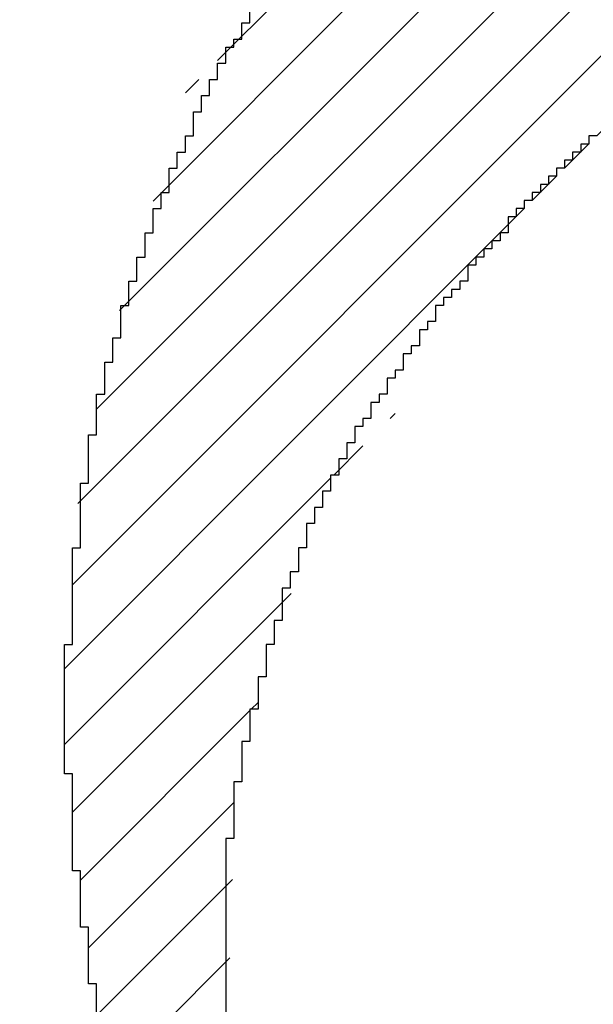
# Model space of a CAD drawing. Units: millimetres. Extents: x 0 to 420, y 0 to 297.
# Drawn here: x 190 to 191, y 182 to 182 of the extents above; entities that cross this region are included whole.
import ezdxf
from ezdxf.enums import TextEntityAlignment as Align

# ---------------------------------------------------------------- set-up
doc = ezdxf.new("R2010")
doc.units = ezdxf.units.MM
doc.layers.add('Default', color=7, linetype='Continuous')
doc.layers.add('R2V', color=7, linetype='Continuous')
doc.styles.add('SEACAD_Solid_Edge_ISO', font='seiso.ttf')
doc.dimstyles.new('Siemens', dxfattribs={"dimtxt": 5, "dimasz": 5, "dimexe": 2.5, "dimexo": 0, "dimgap": 2.5, "dimtad": 1, "dimtxsty": 'SEACAD_Solid_Edge_ISO', "dimblk1": '_SE_FILLED', "dimblk2": '_SE_FILLED', "dimsah": 1, "dimcen": 2.5, "dimadec": 1, "dimazin": 0, "dimtfac": 1, "dimtmove": 0, "dimatfit": 3, "dimfxl": 1, "dimtolj": 1, "dimarcsym": 0})

# ---------------------------------------------------------------- blocks, each defined once
blk = doc.blocks.new('DMBLK9')
at = {"layer": 'Default', "linetype": 'Continuous'}
for points in [[(189.99779, 190.45373), (184.99779, 189.62039), (189.99779, 188.78706)], [(279.99779, 190.45373), (279.99779, 188.78706), (284.99779, 189.62039)]]:
    blk.add_hatch(color=7, dxfattribs=at).paths.add_polyline_path(points)
at = {"layer": 'Default', "color": 7, "linetype": 'Continuous'}
for p, q in [((184.99779, 173.33225), (184.99779, 192.12039)), ((284.99779, 173.33225), (284.99779, 192.12039)), ((184.99779, 189.62039), (284.99779, 189.62039))]:
    blk.add_line(p, q, dxfattribs=at)
at = {"layer": 'Default', "color": 7, "linetype": 'Continuous', "style": 'SEACAD_Solid_Edge_ISO'}
blk.add_text('100', height=5, dxfattribs=at).set_placement((231.02052, 195.87039), align=Align.TOP_LEFT)
blk = doc.blocks.new('_SE_FILLED')
at = {"color": 0}
blk.add_line((0, 0), (-1, 0), dxfattribs=at)
blk.add_solid([(0, 0), (-1, -0.1665), (-1, 0.1665), (0, 0)], dxfattribs=at)
blk = doc.blocks.new('pnap')
at = {"linetype": 'Continuous'}
h = blk.add_hatch(dxfattribs=at)
h.set_pattern_fill('ANSI31', color=114, scale=0.3)
h.set_pattern_definition([(45, (0, 0), (-0.0265165, 0.0265165), [])])
h.paths.add_polyline_path([(0.59887, 1.700565), (0.59322, 1.700565), (0.59322, 1.677966), (0.587571, 1.677966), (0.587571, 1.655367), (0.581921, 1.655367), (0.581921, 1.627119), (0.576271, 1.627119), (0.576271, 1.587571), (0.570621, 1.418079), (0.576271, 1.418079), (0.576271, 1.378531), (0.581921, 1.378531), (0.581921, 1.344633), (0.587571, 1.344633), (0.587571, 1.322034), (0.59322, 1.322034), (0.59322, 1.293785), (0.59887, 1.293785), (0.59887, 1.271186), (0.610169, 1.271186), (0.610169, 1.231638), (0.621469, 1.231638), (0.621469, 1.19774), (0.632768, 1.19774), (0.632768, 1.175141), (0.644068, 1.175141), (0.644068, 1.146893), (0.655367, 1.146893), (0.655367, 1.124294), (0.666667, 1.124294), (0.666667, 1.096045), (0.677966, 1.096045), (0.677966, 1.073446), (0.694915, 1.073446), (0.694915, 1.045198), (0.711864, 1.045198), (0.711864, 1.016949), (0.728814, 1.016949), (0.728814, 0.988701), (0.745763, 0.988701), (0.745763, 0.966102), (0.762712, 0.966102), (0.762712, 0.943503), (0.785311, 0.943503), (0.785311, 0.915254), (0.80791, 0.915254), (0.80791, 0.892655), (0.830508, 0.892655), (0.830508, 0.870056), (0.847458, 0.870056), (0.847458, 0.847458), (0.864407, 0.847458), (0.864407, 0.824859), (0.836158, 0.824859), (0.836158, 0.847458), (0.813559, 0.847458), (0.813559, 0.870056), (0.79096, 0.870056), (0.79096, 0.892655), (0.768362, 0.892655), (0.768362, 0.915254), (0.745763, 0.915254), (0.745763, 0.937853), (0.728814, 0.937853), (0.728814, 0.960452), (0.711864, 0.960452), (0.711864, 0.983051), (0.694915, 0.983051), (0.694915, 1.00565), (0.677966, 1.00565), (0.677966, 1.028249), (0.661017, 1.028249), (0.661017, 1.050847), (0.644068, 1.050847), (0.644068, 1.073446), (0.627119, 1.073446), (0.627119, 1.101695), (0.615819, 1.101695), (0.615819, 1.124294), (0.59887, 1.124294), (0.59887, 1.152542), (0.587571, 1.152542), (0.587571, 1.175141), (0.576271, 1.175141), (0.576271, 1.19774), (0.564972, 1.19774), (0.564972, 1.225989), (0.553672, 1.225989), (0.553672, 1.248588), (0.542373, 1.248588), (0.542373, 1.271186), (0.531073, 1.271186), (0.531073, 1.305085), (0.519774, 1.305085), (0.519774, 1.333333), (0.514124, 1.333333), (0.514124, 1.355932), (0.502825, 1.355932), (0.502825, 1.389831), (0.497175, 1.389831), (0.497175, 1.412429), (0.491525, 1.412429), (0.491525, 1.435028), (0.485876, 1.435028), (0.485876, 1.457627), (0.480226, 1.457627), (0.480226, 1.485876), (0.474576, 1.485876), (0.474576, 1.525424), (0.468927, 1.525424), (0.468927, 1.564972), (0.463277, 1.564972), (0.463277, 1.632768), (0.457627, 1.632768), (0.457627, 1.723164), (0.463277, 1.723164), (0.463277, 1.79096), (0.468927, 1.836158), (0.474576, 1.836158), (0.474576, 1.870056), (0.480226, 1.870056), (0.480226, 1.898305), (0.485876, 1.898305), (0.485876, 1.920904), (0.508475, 2.000004), (0.508475, 1.99435), (0.514124, 1.99435), (0.514124, 2.011299), (0.519774, 2.025423), (0.519774, 2.067797), (0.542373, 2.067797), (0.542373, 2.118644), (0.564972, 2.118644), (0.564972, 2.158192), (0.587571, 2.158192), (0.587571, 2.19209), (0.610169, 2.19209), (0.610169, 2.225989), (0.632768, 2.225989), (0.632768, 2.259887), (0.655367, 2.259887), (0.655367, 2.288136), (0.677966, 2.288136), (0.677966, 2.310734), (0.700565, 2.310734), (0.700565, 2.333333), (0.723164, 2.333333), (0.723164, 2.355932), (0.745763, 2.355932), (0.745763, 2.372881), (0.768362, 2.372881), (0.768362, 2.39548), (0.79096, 2.39548), (0.79096, 2.412429), (0.813559, 2.412429), (0.813559, 2.429379), (0.836158, 2.429379), (0.836158, 2.446328), (0.864407, 2.446328), (0.864407, 2.463277), (0.892655, 2.463277), (0.892655, 2.474576), (0.915254, 2.474576), (0.915254, 2.491525), (0.943503, 2.491525), (0.943503, 2.502825), (0.966102, 2.502825), (0.966102, 2.514124), (0.99435, 2.514124), (0.99435, 2.525424), (1.016949, 2.525424), (1.016949, 2.536723), (1.045198, 2.536723), (1.045198, 2.548023), (1.084746, 2.548023), (1.084746, 2.553672), (1.112994, 2.553672), (1.112994, 2.559322), (1.135593, 2.559322), (1.135593, 2.564972), (1.158192, 2.564972), (1.158192, 2.570621), (1.19209, 2.570621), (1.19209, 2.576271), (1.242938, 2.576271), (1.242938, 2.581921), (1.248588, 2.581921), (1.333333, 2.581921), (1.333333, 2.576271), (1.384181, 2.576271), (1.384181, 2.570621), (1.418079, 2.570621), (1.474582, 2.559322), (1.468927, 2.559322), (1.468927, 2.553672), (1.497175, 2.553672), (1.514122, 2.548023), (1.514124, 2.548023), (1.581919, 2.525424), (1.576271, 2.525424), (1.576271, 2.519774), (1.615819, 2.519774), (1.615819, 2.497175), (1.655367, 2.497175), (1.655367, 2.474576), (1.689266, 2.474576), (1.689266, 2.451977), (1.711864, 2.451977), (1.711864, 2.429379), (1.740113, 2.429379), (1.740113, 2.40678), (1.762712, 2.40678), (1.762712, 2.384181), (1.779661, 2.384181), (1.779661, 2.361582), (1.80226, 2.361582), (1.80226, 2.333333), (1.819209, 2.333333), (1.819209, 2.310734), (1.836158, 2.310734), (1.836158, 2.282486), (1.853107, 2.282486), (1.853107, 2.254237), (1.864407, 2.254237), (1.864407, 2.231638), (1.881356, 2.231638), (1.881356, 2.19774), (1.892655, 2.19774), (1.892655, 2.169492), (1.903955, 2.169492), (1.903955, 2.141243), (1.915254, 2.141243), (1.915254, 2.107345), (1.920904, 2.107345), (1.920904, 2.084746), (1.926554, 2.084746), (1.926554, 2.056497), (1.932203, 2.056497), (1.932203, 2.016949), (1.937853, 2.016949), (1.937853, 1.864407), (1.932203, 1.864407), (1.932203, 1.824859), (1.926554, 1.824859), (1.926554, 1.80226), (1.920904, 1.80226), (1.920904, 1.779661), (1.909605, 1.734467), (1.909605, 1.740113), (1.903955, 1.740113), (1.903955, 1.694915), (1.858757, 1.694915), (1.858757, 1.717514), (1.853107, 1.717514), (1.853107, 1.723164), (1.858757, 1.723164), (1.858757, 1.836158), (1.853107, 1.836158), (1.853107, 1.875706), (1.847458, 1.875706), (1.847458, 1.898305), (1.836158, 1.898305), (1.836158, 1.926554), (1.824859, 1.926554), (1.824859, 1.949153), (1.813559, 1.949153), (1.813559, 1.977401), (1.80226, 1.977401), (1.80226, 2), (1.785311, 2), (1.785311, 2.028249), (1.768362, 2.028249), (1.768362, 2.050847), (1.751412, 2.050847), (1.751412, 2.073446), (1.728814, 2.073446), (1.728814, 2.096045), (1.706215, 2.096045), (1.706215, 2.118644), (1.683616, 2.118644), (1.683616, 2.141243), (1.655367, 2.141243), (1.655367, 2.163842), (1.621469, 2.163842), (1.621469, 2.186441), (1.576271, 2.186441), (1.576271, 2.20904), (1.564972, 2.20904), (1.522597, 2.225989), (1.519774, 2.225989), (1.519774, 2.231638), (1.497175, 2.231638), (1.446328, 2.248588), (1.440678, 2.248588), (1.395476, 2.259887), (1.378531, 2.259887), (1.378531, 2.265537), (1.220339, 2.265537), (1.220339, 2.259887), (1.186441, 2.259887), (1.186441, 2.254237), (1.158192, 2.254237), (1.158192, 2.248588), (1.135593, 2.248588), (1.135593, 2.242938), (1.112994, 2.242938), (1.112994, 2.231638), (1.079096, 2.231638), (1.079096, 2.220339), (1.050847, 2.220339), (1.050847, 2.20904), (1.022599, 2.20904), (1.022599, 2.19774), (0.99435, 2.19774), (0.99435, 2.186441), (0.971751, 2.186441), (0.971751, 2.169492), (0.943503, 2.169492), (0.943503, 2.152542), (0.915254, 2.152542), (0.915254, 2.135593), (0.892655, 2.135593), (0.892655, 2.118644), (0.870056, 2.118644), (0.870056, 2.096045), (0.847458, 2.096045), (0.847458, 2.079096), (0.824859, 2.079096), (0.824859, 2.056497), (0.80226, 2.056497), (0.80226, 2.033898), (0.779661, 2.033898), (0.779661, 2.00565), (0.757062, 2.00565), (0.757062, 1.977401), (0.734463, 1.977401), (0.734463, 1.949153), (0.711864, 1.949153), (0.711864, 1.915254), (0.689266, 1.915254), (0.689266, 1.881356), (0.666667, 1.881356), (0.666667, 1.841808), (0.644068, 1.841808), (0.644068, 1.79096), (0.621469, 1.79096), (0.621469, 1.774011), (0.60452, 1.723167), (0.60452, 1.723164), (0.59887, 1.723164)])
at = {"layer": 'R2V', "color": 114}
for points in [[(0.830508, 2.079096, 0), (0.824859, 2.079096, 0), (0.824859, 2.073446, 0), (0.819209, 2.073446, 0), (0.819209, 2.067797, 0), (0.813559, 2.067797, 0), (0.813559, 2.062147, 0), (0.80791, 2.062147, 0), (0.80791, 2.056497, 0), (0.80226, 2.056497, 0), (0.80226, 2.050847, 0), (0.79661, 2.050847, 0), (0.79661, 2.045198, 0), (0.79096, 2.045198, 0), (0.79096, 2.039548, 0), (0.785311, 2.039548, 0), (0.785311, 2.033898, 0), (0.779661, 2.033898, 0), (0.779661, 2.028249, 0), (0.774011, 2.028249, 0), (0.774011, 2.022599, 0), (0.768362, 2.022599, 0), (0.768362, 2.011299, 0), (0.762712, 2.011299, 0), (0.762712, 2.00565, 0), (0.757062, 2.00565, 0), (0.757062, 2, 0), (0.751412, 2, 0), (0.751412, 1.99435, 0), (0.745763, 1.99435, 0), (0.745763, 1.988701, 0), (0.740113, 1.988701, 0), (0.740113, 1.977401, 0), (0.734463, 1.977401, 0), (0.734463, 1.971751, 0), (0.728814, 1.971751, 0), (0.728814, 1.966102, 0), (0.723164, 1.966102, 0), (0.723164, 1.960452, 0), (0.717514, 1.960452, 0), (0.717514, 1.949153, 0), (0.711864, 1.949153, 0), (0.711864, 1.943503, 0), (0.706215, 1.943503, 0), (0.706215, 1.932203, 0), (0.700565, 1.932203, 0), (0.700565, 1.926554, 0), (0.694915, 1.926554, 0), (0.694915, 1.915254, 0), (0.689266, 1.915254, 0), (0.689266, 1.909605, 0), (0.683616, 1.909605, 0), (0.683616, 1.898305, 0), (0.677966, 1.898305, 0), (0.677966, 1.892655, 0), (0.672316, 1.892655, 0), (0.672316, 1.881356, 0), (0.666667, 1.881356, 0), (0.666667, 1.875706, 0), (0.661017, 1.875706, 0), (0.661017, 1.864407, 0), (0.655367, 1.864407, 0), (0.655367, 1.853107, 0), (0.649718, 1.853107, 0), (0.649718, 1.841808, 0), (0.644068, 1.841808, 0), (0.644068, 1.830508, 0), (0.638418, 1.830508, 0), (0.638418, 1.819209, 0), (0.632768, 1.819209, 0), (0.632768, 1.80791, 0), (0.627119, 1.80791, 0), (0.627119, 1.79096, 0), (0.621469, 1.79096, 0), (0.621469, 1.774011, 0), (0.615819, 1.774011, 0), (0.615819, 1.762712, 0), (0.610169, 1.762712, 0), (0.610169, 1.740113, 0), (0.60452, 1.740113, 0), (0.60452, 1.723164, 0), (0.59887, 1.723164, 0), (0.59887, 1.700565, 0), (0.59322, 1.700565, 0), (0.59322, 1.677966, 0), (0.587571, 1.677966, 0), (0.587571, 1.655367, 0), (0.581921, 1.655367, 0), (0.581921, 1.627119, 0), (0.576271, 1.627119, 0), (0.576271, 1.587571, 0), (0.570621, 1.587571, 0), (0.570621, 1.418079, 0)], [(0.480226, 1.457627, 0), (0.480226, 1.485876, 0), (0.474576, 1.485876, 0), (0.474576, 1.525424, 0), (0.468927, 1.525424, 0), (0.468927, 1.564972, 0), (0.463277, 1.564972, 0), (0.463277, 1.632768, 0), (0.457627, 1.632768, 0), (0.457627, 1.723164, 0), (0.463277, 1.723164, 0), (0.463277, 1.79096, 0), (0.468927, 1.79096, 0), (0.468927, 1.836158, 0), (0.474576, 1.836158, 0), (0.474576, 1.870056, 0), (0.480226, 1.870056, 0), (0.480226, 1.898305, 0), (0.485876, 1.898305, 0), (0.485876, 1.920904, 0), (0.491525, 1.920904, 0), (0.491525, 1.937853, 0), (0.497175, 1.937853, 0), (0.497175, 1.960452, 0), (0.502825, 1.960452, 0), (0.502825, 1.977401, 0), (0.508475, 1.977401, 0), (0.508475, 1.99435, 0), (0.514124, 1.99435, 0), (0.514124, 2.011299, 0), (0.519774, 2.011299, 0), (0.519774, 2.028249, 0), (0.525424, 2.028249, 0), (0.525424, 2.039548, 0), (0.531073, 2.039548, 0), (0.531073, 2.056497, 0), (0.536723, 2.056497, 0), (0.536723, 2.067797, 0), (0.542373, 2.067797, 0), (0.542373, 2.079096, 0), (0.548023, 2.079096, 0), (0.548023, 2.096045, 0), (0.553672, 2.096045, 0), (0.553672, 2.107345, 0), (0.559322, 2.107345, 0), (0.559322, 2.118644, 0), (0.564972, 2.118644, 0), (0.564972, 2.129944, 0), (0.570621, 2.129944, 0), (0.570621, 2.141243, 0), (0.576271, 2.141243, 0), (0.576271, 2.146893, 0), (0.581921, 2.146893, 0), (0.581921, 2.158192, 0), (0.587571, 2.158192, 0), (0.587571, 2.169492, 0)]]:
    blk.add_polyline3d(points, dxfattribs=at)

msp = doc.modelspace()

# ---------------------------------------------------------------- block references
at = {"linetype": 'Continuous', "xscale": 0.823690437298428, "yscale": 0.823690437298428, "zscale": 0.823690437298428}
msp.add_blockref('pnap', (190.08161, 180.49131), dxfattribs=at)

# ---------------------------------------------------------------- dimensions: what is measured, and where the dimension line sits
at = {"layer": 'Default', "color": 7, "linetype": 'Continuous'}
dim = msp.add_linear_dim(base=(184.99779, 189.62039), p1=(184.99779, 173.33225), p2=(284.99779, 173.33225), angle=0, text='\\A1;<>', dimstyle='Siemens', dxfattribs=at)
dim.commit()
dim.dimension.update_dxf_attribs({"geometry": 'DMBLK9', "text_midpoint": (234.99779, 189.62039), "dimtype": 161})

doc.saveas('drawing.dxf')
